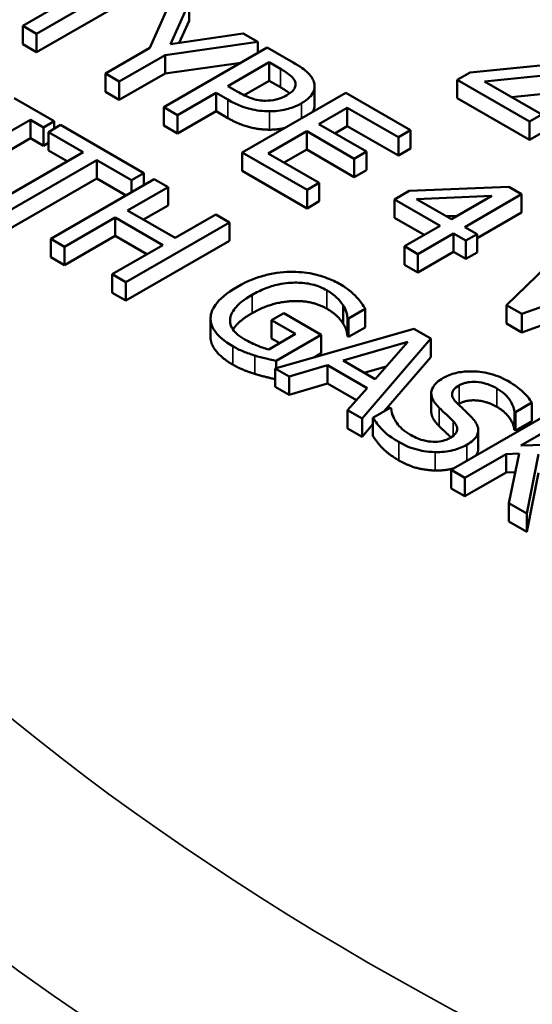
# Model space of a CAD drawing. Units: inches. Extents: x 0.2 to 26.2, y 0.2 to 20.2.
# Drawn here: x 21.3 to 21.5, y 17.3 to 17.8 of the extents above; entities that cross this region are included whole.
import ezdxf

# ---------------------------------------------------------------- set-up
doc = ezdxf.new("R2010")
doc.units = ezdxf.units.IN
doc.header["$LTSCALE"] = 1.2
doc.header["$MEASUREMENT"] = 0
doc.layers.add('Visible (ANSI)', color=7, linetype='Continuous', lineweight=50)
doc.layers.add('Visible Narrow (ANSI)', color=7, linetype='Continuous', lineweight=35)

msp = doc.modelspace()

# ---------------------------------------------------------------- linework, layer by layer
at = {"layer": 'Visible (ANSI)'}
for p, q in [((21.31071, 17.87313), (21.26208, 17.84505)), ((21.26941, 17.84082), (21.31804, 17.86889)), ((21.34238, 17.86158), (21.32979, 17.83326)), ((21.31804, 17.8591), (21.26941, 17.83102)), ((21.34074, 17.83529), (21.3508, 17.85751)), ((21.3508, 17.84772), (21.3508, 17.85751)), ((21.3508, 17.84772), (21.34549, 17.83599)), ((21.26208, 17.84505), (21.26941, 17.84082)), ((21.26208, 17.83525), (21.26208, 17.84505)), ((21.26941, 17.83102), (21.26941, 17.84082)), ((21.37949, 17.84095), (21.34074, 17.83529)), ((21.38727, 17.83646), (21.37949, 17.84095)), ((21.26941, 17.83102), (21.26208, 17.83525)), ((21.33788, 17.82946), (21.38727, 17.83646)), ((21.38727, 17.83057), (21.38727, 17.83646)), ((21.32979, 17.83326), (21.30615, 17.81961)), ((21.31348, 17.81537), (21.33788, 17.82946)), ((21.39236, 17.83351), (21.33721, 17.80167)), ((21.33788, 17.81967), (21.33788, 17.82946)), ((21.40622, 17.82551), (21.39236, 17.83351)), ((21.37829, 17.82539), (21.33788, 17.81967)), ((21.37136, 17.81292), (21.39335, 17.82562)), ((21.39335, 17.82562), (21.39943, 17.82211)), ((21.39335, 17.81582), (21.39335, 17.82562)), ((21.57165, 17.82733), (21.50036, 17.82023)), ((21.30615, 17.81961), (21.31348, 17.81537)), ((21.30615, 17.80981), (21.30615, 17.81961)), ((21.33788, 17.81967), (21.31348, 17.80558)), ((21.50036, 17.82023), (21.49352, 17.81628)), ((21.508, 17.81546), (21.57983, 17.8225)), ((21.31348, 17.80558), (21.31348, 17.81537)), ((21.39335, 17.81582), (21.37997, 17.8081)), ((21.39943, 17.81231), (21.39335, 17.81582)), ((21.49352, 17.81628), (21.53205, 17.79404)), ((21.49352, 17.80649), (21.49352, 17.81628)), ((21.53857, 17.79781), (21.508, 17.81546)), ((21.31348, 17.80558), (21.30615, 17.80981)), ((21.34454, 17.79744), (21.3651, 17.80931)), ((21.3651, 17.80931), (21.37131, 17.80572)), ((21.3651, 17.79951), (21.3651, 17.80931)), ((21.37636, 17.81003), (21.37136, 17.81292)), ((21.4342, 17.80936), (21.37904, 17.77752)), ((21.4176, 17.80304), (21.4176, 17.81284)), ((21.4687, 17.78944), (21.4342, 17.80936)), ((21.57294, 17.81203), (21.52251, 17.80708)), ((21.27883, 17.79421), (21.25746, 17.80654)), ((21.53205, 17.78424), (21.49352, 17.80649)), ((21.33721, 17.80167), (21.34454, 17.79744)), ((21.33721, 17.79187), (21.33721, 17.80167)), ((21.3651, 17.79951), (21.34454, 17.78764)), ((21.37131, 17.79592), (21.3651, 17.79951)), ((21.4199, 17.79264), (21.435, 17.80136)), ((21.435, 17.80136), (21.46218, 17.78567)), ((21.435, 17.79156), (21.435, 17.80136)), ((21.22229, 17.76967), (21.26618, 17.79501)), ((21.26618, 17.79501), (21.27319, 17.79096)), ((21.26618, 17.78521), (21.26618, 17.79501)), ((21.27319, 17.79096), (21.27883, 17.79421)), ((21.27883, 17.79023), (21.27883, 17.79421)), ((21.34454, 17.78764), (21.34454, 17.79744)), ((21.44524, 17.77801), (21.4199, 17.79264)), ((21.53205, 17.79404), (21.53857, 17.79781)), ((21.53205, 17.78424), (21.53205, 17.79404)), ((21.27319, 17.78116), (21.27319, 17.79096)), ((21.28227, 17.79222), (21.27574, 17.78845)), ((21.27574, 17.77865), (21.27574, 17.78845)), ((21.27574, 17.78845), (21.29425, 17.77777)), ((21.32661, 17.76662), (21.28227, 17.79222)), ((21.34454, 17.78764), (21.33721, 17.79187)), ((21.3929, 17.77705), (21.41337, 17.78887)), ((21.41337, 17.78887), (21.43871, 17.77424)), ((21.41337, 17.77907), (21.41337, 17.78887)), ((21.435, 17.79156), (21.42838, 17.78774)), ((21.46218, 17.77587), (21.435, 17.79156)), ((21.46218, 17.78567), (21.4687, 17.78944)), ((21.4687, 17.77964), (21.4687, 17.78944)), ((21.53857, 17.78801), (21.53205, 17.78424)), ((21.26618, 17.78521), (21.2293, 17.76392)), ((21.27319, 17.78116), (21.26618, 17.78521)), ((21.27574, 17.78263), (21.27319, 17.78116)), ((21.46218, 17.77587), (21.46218, 17.78567)), ((21.29425, 17.77777), (21.24562, 17.74969)), ((21.28576, 17.77287), (21.27574, 17.77865)), ((21.37904, 17.77752), (21.41355, 17.7576)), ((21.37904, 17.76772), (21.37904, 17.77752)), ((21.42008, 17.76136), (21.3929, 17.77705)), ((21.41337, 17.77907), (21.40139, 17.77215)), ((21.43871, 17.76444), (21.41337, 17.77907)), ((21.43871, 17.77424), (21.44524, 17.77801)), ((21.44524, 17.76821), (21.44524, 17.77801)), ((21.4687, 17.77964), (21.46218, 17.77587)), ((21.25295, 17.74546), (21.30158, 17.77354)), ((21.30158, 17.77354), (21.32008, 17.76285)), ((21.30158, 17.76374), (21.30158, 17.77354)), ((21.43871, 17.76444), (21.43871, 17.77424)), ((21.32008, 17.76285), (21.32661, 17.76662)), ((21.32661, 17.76017), (21.32661, 17.76662)), ((21.41355, 17.7478), (21.37904, 17.76772)), ((21.44524, 17.76821), (21.43871, 17.76444)), ((21.30158, 17.76374), (21.25295, 17.73566)), ((21.33219, 17.7634), (21.27704, 17.73155)), ((21.31718, 17.75473), (21.30158, 17.76374)), ((21.32008, 17.7564), (21.32008, 17.76285)), ((21.33952, 17.75916), (21.33219, 17.7634)), ((21.41355, 17.7576), (21.42008, 17.76136)), ((21.42008, 17.75157), (21.42008, 17.76136)), ((21.31789, 17.74667), (21.33952, 17.75916)), ((21.33952, 17.74937), (21.33952, 17.75916)), ((21.41355, 17.7478), (21.41355, 17.7576)), ((21.4679, 17.75708), (21.46012, 17.75259)), ((21.521, 17.75925), (21.4679, 17.75708)), ((21.52779, 17.75533), (21.521, 17.75925)), ((21.42008, 17.75157), (21.41355, 17.7478)), ((21.46012, 17.74279), (21.46012, 17.75259)), ((21.46012, 17.75259), (21.48448, 17.73853)), ((21.47188, 17.75267), (21.51197, 17.7544)), ((21.49043, 17.74196), (21.47188, 17.75267)), ((21.51197, 17.7544), (21.49043, 17.74196)), ((21.49753, 17.73786), (21.52779, 17.75533)), ((21.52779, 17.74553), (21.52779, 17.75533)), ((21.34328, 17.73202), (21.31789, 17.74667)), ((21.33952, 17.74937), (21.32638, 17.74178)), ((21.52779, 17.74553), (21.5041, 17.73185)), ((21.28437, 17.72732), (21.31136, 17.74291)), ((21.31136, 17.74291), (21.33675, 17.72825)), ((21.31136, 17.73311), (21.31136, 17.74291)), ((21.31709, 17.70843), (21.37224, 17.74027)), ((21.36491, 17.74451), (21.34328, 17.73202)), ((21.37224, 17.74027), (21.36491, 17.74451)), ((21.37224, 17.73048), (21.37224, 17.74027)), ((21.476, 17.73363), (21.46012, 17.74279)), ((21.49363, 17.74381), (21.48767, 17.74355)), ((21.48448, 17.73853), (21.46553, 17.72758)), ((21.5041, 17.73406), (21.49753, 17.73786)), ((21.56091, 17.7362), (21.51984, 17.69623)), ((21.27704, 17.73155), (21.28437, 17.72732)), ((21.27704, 17.72175), (21.27704, 17.73155)), ((21.31136, 17.73311), (21.28437, 17.71752)), ((21.32827, 17.72335), (21.31136, 17.73311)), ((21.37224, 17.73048), (21.31709, 17.69863)), ((21.47264, 17.72348), (21.49159, 17.73442)), ((21.49159, 17.72463), (21.49159, 17.73442)), ((21.49159, 17.73442), (21.49816, 17.73063)), ((21.49816, 17.73063), (21.5041, 17.73406)), ((21.49816, 17.72083), (21.49816, 17.73063)), ((21.5041, 17.72426), (21.5041, 17.73406)), ((21.28437, 17.71752), (21.28437, 17.72732)), ((21.33675, 17.72825), (21.30976, 17.71266)), ((21.46553, 17.71779), (21.46553, 17.72758)), ((21.46553, 17.72758), (21.47264, 17.72348)), ((21.49159, 17.72463), (21.47264, 17.71368)), ((21.49816, 17.72083), (21.49159, 17.72463)), ((21.28437, 17.71752), (21.27704, 17.72175)), ((21.47264, 17.71368), (21.47264, 17.72348)), ((21.5041, 17.72426), (21.49816, 17.72083)), ((21.47264, 17.71368), (21.46553, 17.71779)), ((21.30976, 17.71266), (21.31709, 17.70843)), ((21.30976, 17.70287), (21.30976, 17.71266)), ((21.52797, 17.69154), (21.58464, 17.71166)), ((21.31709, 17.69863), (21.31709, 17.70843)), ((21.31709, 17.69863), (21.30976, 17.70287)), ((21.43276, 17.68635), (21.43276, 17.69615)), ((21.43571, 17.68908), (21.44456, 17.69419)), ((21.44456, 17.68439), (21.44456, 17.69419)), ((21.51984, 17.68643), (21.51984, 17.69623)), ((21.51984, 17.69623), (21.52797, 17.69154)), ((21.56824, 17.69604), (21.52797, 17.68174)), ((21.36213, 17.67935), (21.36213, 17.68915)), ((21.37264, 17.68671), (21.37264, 17.68921)), ((21.40111, 17.69197), (21.39468, 17.68825)), ((21.39468, 17.67845), (21.39468, 17.68825)), ((21.39468, 17.68825), (21.40746, 17.68087)), ((21.42114, 17.68041), (21.40111, 17.69197)), ((21.43508, 17.67964), (21.43508, 17.68944)), ((21.43508, 17.68944), (21.43571, 17.68908)), ((21.43571, 17.67928), (21.43571, 17.68908)), ((21.52797, 17.68174), (21.52797, 17.69154)), ((21.47039, 17.68361), (21.39664, 17.6625)), ((21.44456, 17.68439), (21.43571, 17.67928)), ((21.47942, 17.67839), (21.47039, 17.68361)), ((21.52797, 17.68174), (21.51984, 17.68643)), ((21.40746, 17.68087), (21.3932, 17.67264)), ((21.39897, 17.67597), (21.39468, 17.67845)), ((21.39705, 17.6665), (21.42114, 17.68041)), ((21.42114, 17.67061), (21.42114, 17.68041)), ((21.43571, 17.67928), (21.43508, 17.67964)), ((21.44286, 17.63582), (21.47942, 17.67839)), ((21.47942, 17.6686), (21.47942, 17.67839)), ((21.43276, 17.66668), (21.46722, 17.67677)), ((21.46722, 17.67677), (21.44979, 17.65685)), ((21.42114, 17.67061), (21.41736, 17.66843)), ((21.47942, 17.6686), (21.45462, 17.63972)), ((21.39664, 17.6625), (21.40406, 17.65821)), ((21.39664, 17.6527), (21.39664, 17.6625)), ((21.39705, 17.66261), (21.39705, 17.6665)), ((21.40406, 17.65821), (21.42449, 17.66423)), ((21.42449, 17.66423), (21.44554, 17.65207)), ((21.42449, 17.65443), (21.42449, 17.66423)), ((21.44979, 17.65685), (21.43276, 17.66668)), ((21.45569, 17.6636), (21.44402, 17.66018)), ((21.40406, 17.64842), (21.40406, 17.65821)), ((21.40406, 17.64842), (21.39664, 17.6527)), ((21.42449, 17.65443), (21.40406, 17.64842)), ((21.43981, 17.64558), (21.42449, 17.65443)), ((21.44554, 17.65207), (21.43513, 17.64028)), ((21.47973, 17.63952), (21.47973, 17.64932)), ((21.45788, 17.6416), (21.44867, 17.63628)), ((21.45841, 17.64129), (21.45788, 17.6416)), ((21.52452, 17.63925), (21.53328, 17.64431)), ((21.53328, 17.63451), (21.53328, 17.64431)), ((21.43513, 17.64028), (21.44286, 17.63582)), ((21.43513, 17.63048), (21.43513, 17.64028)), ((21.44286, 17.62602), (21.44286, 17.63582)), ((21.44867, 17.62648), (21.44867, 17.63628)), ((21.54548, 17.64025), (21.49033, 17.60841)), ((21.52398, 17.63956), (21.52452, 17.63925)), ((21.52398, 17.62976), (21.52398, 17.63956)), ((21.52452, 17.62945), (21.52452, 17.63925)), ((21.52747, 17.62139), (21.55281, 17.63602)), ((21.44286, 17.62602), (21.43513, 17.63048)), ((21.44867, 17.63278), (21.44286, 17.62602)), ((21.53328, 17.63451), (21.52452, 17.62945)), ((21.50476, 17.61983), (21.50476, 17.62963)), ((21.52452, 17.62945), (21.52398, 17.62976)), ((21.57543, 17.62297), (21.52747, 17.62139)), ((21.49766, 17.60418), (21.51969, 17.6169)), ((21.51969, 17.6169), (21.52653, 17.61713)), ((21.51969, 17.6071), (21.51969, 17.6169)), ((21.52653, 17.61713), (21.52103, 17.59068)), ((21.53055, 17.58519), (21.5369, 17.61677)), ((21.49033, 17.59861), (21.49033, 17.60841)), ((21.49033, 17.60841), (21.49766, 17.60418)), ((21.51969, 17.6071), (21.49766, 17.59438)), ((21.49766, 17.59438), (21.49766, 17.60418)), ((21.52448, 17.60727), (21.51969, 17.6071)), ((21.5369, 17.60697), (21.53055, 17.57539)), ((21.49766, 17.59438), (21.49033, 17.59861)), ((21.52103, 17.58089), (21.52103, 17.59068)), ((21.52103, 17.59068), (21.53055, 17.58519)), ((21.53055, 17.57539), (21.53055, 17.58519)), ((21.53055, 17.57539), (21.52103, 17.58089))]:
    msp.add_line(p, q, dxfattribs=at)
for points, degree, knots in [([(21.41721, 17.81519), (21.41665, 17.81699), (21.41545, 17.81867), (21.41239, 17.82151), (21.41016, 17.82324), (21.40622, 17.82551)], 3, [-0.1171411, -0.1171411, -0.1171411, -0.1171411, -0.0530259, -0.0530259, 0, 0, 0, 0]), ([(21.39943, 17.82211), (21.40101, 17.8212), (21.40346, 17.81969), (21.40605, 17.81728), (21.40679, 17.81629), (21.40716, 17.81522)], 3, [-0.04675601, -0.04675601, -0.04675601, -0.04675601, -0.01798108, -0.01798108, 0, 0, 0, 0]), ([(21.40716, 17.81522), (21.4074, 17.81453), (21.40747, 17.81384), (21.40724, 17.81246), (21.40695, 17.8118), (21.40563, 17.81), (21.40428, 17.80897), (21.40273, 17.80807)], 3, [-0.04388896, -0.04388896, -0.04388896, -0.04388896, -0.03231466, -0.03231466, -0.0208893, -0.0208893, 0, 0, 0, 0]), ([(21.4106, 17.80379), (21.41226, 17.80475), (21.41377, 17.80581), (21.41573, 17.80778), (21.41661, 17.80887), (21.41774, 17.81195), (21.41775, 17.81357), (21.41721, 17.81519)], 3, [-0.08856331, -0.08856331, -0.08856331, -0.08856331, -0.05195721, -0.05195721, -0.02724048, -0.02724048, 0, 0, 0, 0]), ([(21.39143, 17.80515), (21.3902, 17.80514), (21.38899, 17.80522), (21.38618, 17.80567), (21.38494, 17.80606), (21.38165, 17.80718), (21.37888, 17.80858), (21.37636, 17.81003)], 3, [-0.04804316, -0.04804316, -0.04804316, -0.04804316, -0.04206865, -0.04206865, -0.03383804, -0.03383804, 0, 0, 0, 0]), ([(21.37131, 17.80572), (21.37689, 17.8025), (21.3809, 17.80131), (21.38654, 17.79994), (21.38996, 17.79952), (21.39353, 17.7995)], 3, [-0.05831985, -0.05831985, -0.05831985, -0.05831985, -0.03395406, -0.03395406, 0, 0, 0, 0]), ([(21.40273, 17.80807), (21.40046, 17.80676), (21.39856, 17.80612), (21.39528, 17.80534), (21.39337, 17.80515), (21.39143, 17.80515)], 3, [-0.03383122, -0.03383122, -0.03383122, -0.03383122, -0.01851717, -0.01851717, 0, 0, 0, 0]), ([(21.39353, 17.7995), (21.39505, 17.79949), (21.39655, 17.79958), (21.39958, 17.79995), (21.40108, 17.80024), (21.40482, 17.80117), (21.4077, 17.80211), (21.4106, 17.80379)], 3, [-0.08764388, -0.08764388, -0.08764388, -0.08764388, -0.06382227, -0.06382227, -0.0390337, -0.0390337, 0, 0, 0, 0]), ([(21.4176, 17.80304), (21.4176, 17.80126), (21.4166, 17.79933), (21.41648, 17.79913)], 2, [0.3963964, 0.3963964, 0.3963964, 1, 1.0684152, 1.0684152, 1.0684152]), ([(21.40464, 17.71398), (21.4022, 17.71393), (21.3998, 17.71372), (21.39495, 17.71301), (21.39256, 17.7125), (21.38727, 17.71105), (21.38231, 17.70945), (21.37644, 17.70606)], 3, [-0.1990054, -0.1990054, -0.1990054, -0.1990054, -0.1403701, -0.1403701, -0.079118, -0.079118, 0, 0, 0, 0]), ([(21.43124, 17.70735), (21.42907, 17.7086), (21.42671, 17.70973), (21.42098, 17.71187), (21.41826, 17.71253), (21.41258, 17.71369), (21.40867, 17.71407), (21.40464, 17.71398)], 3, [-0.07287165, -0.07287165, -0.07287165, -0.07287165, -0.05737758, -0.05737758, -0.03837309, -0.03837309, 0, 0, 0, 0]), ([(21.37644, 17.70606), (21.37044, 17.70259), (21.36687, 17.69936), (21.36318, 17.69416), (21.36224, 17.69187), (21.36214, 17.68949)], 3, [-0.09273382, -0.09273382, -0.09273382, -0.09273382, -0.03921273, -0.03921273, 0, 0, 0, 0]), ([(21.38431, 17.70177), (21.38642, 17.703), (21.38872, 17.70413), (21.39343, 17.70596), (21.3958, 17.70669), (21.40221, 17.70806), (21.40557, 17.70824), (21.41086, 17.7082), (21.4136, 17.7079), (21.41919, 17.70656), (21.42177, 17.70548), (21.42404, 17.70417)], 3, [-0.1129128, -0.1129128, -0.1129128, -0.1129128, -0.0960644, -0.0960644, -0.0809565, -0.0809565, -0.0575819, -0.0575819, -0.0305598, -0.0305598, 0, 0, 0, 0]), ([(21.42404, 17.70417), (21.42613, 17.70297), (21.42799, 17.70164), (21.43037, 17.69933), (21.43178, 17.69784), (21.43276, 17.69615)], 3, [-0.08016592, -0.08016592, -0.08016592, -0.08016592, -0.02937365, -0.02937365, 0, 0, 0, 0]), ([(21.43995, 17.70056), (21.43885, 17.70176), (21.43759, 17.70292), (21.4354, 17.70465), (21.43383, 17.70585), (21.43124, 17.70735)], 3, [-0.09572593, -0.09572593, -0.09572593, -0.09572593, -0.03492947, -0.03492947, 0, 0, 0, 0]), ([(21.37264, 17.68921), (21.37278, 17.69026), (21.37313, 17.69129), (21.37423, 17.69338), (21.375, 17.69442), (21.37708, 17.69672), (21.3794, 17.69894), (21.38431, 17.70177)], 3, [-0.1645949, -0.1645949, -0.1645949, -0.1645949, -0.1170922, -0.1170922, -0.0661022, -0.0661022, 0, 0, 0, 0]), ([(21.44456, 17.69419), (21.44401, 17.69517), (21.44324, 17.69633), (21.44222, 17.69783), (21.44126, 17.6992), (21.43995, 17.70056)], 3, [-0.07040369, -0.07040369, -0.07040369, -0.07040369, -0.02562055, -0.02562055, 0, 0, 0, 0]), ([(21.43276, 17.69615), (21.43355, 17.69489), (21.43427, 17.69354), (21.43479, 17.69142), (21.43496, 17.69043), (21.43508, 17.68944)], 3, [-0.03533174, -0.03533174, -0.03533174, -0.03533174, -0.01640807, -0.01640807, 0, 0, 0, 0]), ([(21.36214, 17.68949), (21.36209, 17.68813), (21.36231, 17.68679), (21.3633, 17.68411), (21.36407, 17.68281), (21.36659, 17.67965), (21.36914, 17.67714), (21.37398, 17.67434)], 3, [-0.1507235, -0.1507235, -0.1507235, -0.1507235, -0.1083079, -0.1083079, -0.0653065, -0.0653065, 0, 0, 0, 0]), ([(21.38006, 17.67816), (21.37854, 17.67904), (21.37718, 17.68), (21.37497, 17.68203), (21.37413, 17.68307), (21.37265, 17.68581), (21.37236, 17.68749), (21.37264, 17.68921)], 3, [-0.06768697, -0.06768697, -0.06768697, -0.06768697, -0.04743068, -0.04743068, -0.02839524, -0.02839524, 0, 0, 0, 0]), ([(21.38431, 17.69198), (21.37877, 17.68878), (21.37482, 17.68444), (21.37409, 17.68326)], 2, [0, 0, 0, 1, 1.378181, 1.378181, 1.378181]), ([(21.37398, 17.66454), (21.36813, 17.66793), (21.36213, 17.67543), (21.36213, 17.67935)], 2, [0, 0, 0, 1, 1.958042, 1.958042, 1.958042]), ([(21.3932, 17.67264), (21.39091, 17.67317), (21.38865, 17.67401), (21.3854, 17.67541), (21.38293, 17.67651), (21.38006, 17.67816)], 3, [-0.09808144, -0.09808144, -0.09808144, -0.09808144, -0.03859033, -0.03859033, 0, 0, 0, 0]), ([(21.37398, 17.67434), (21.37569, 17.67336), (21.37766, 17.67232), (21.38162, 17.67075), (21.38369, 17.67005), (21.38578, 17.66939)], 3, [-0.0458197, -0.0458197, -0.0458197, -0.0458197, -0.02273105, -0.02273105, 0, 0, 0, 0]), ([(21.38578, 17.66939), (21.38768, 17.66878), (21.38971, 17.66824), (21.39221, 17.66763), (21.39498, 17.66695), (21.39705, 17.6665)], 3, [-0.1042273, -0.1042273, -0.1042273, -0.1042273, -0.0209906, -0.0209906, 0, 0, 0, 0]), ([(21.39664, 17.65679), (21.39471, 17.65722), (21.38838, 17.65876), (21.38578, 17.65959)], 2, [0.096921, 0.096921, 0.096921, 1, 2, 2, 2]), ([(21.48612, 17.65744), (21.48316, 17.65573), (21.48193, 17.65433), (21.48039, 17.65232), (21.47982, 17.651), (21.47973, 17.64962)], 3, [-0.0362599, -0.0362599, -0.0362599, -0.0362599, -0.022776, -0.022776, 0, 0, 0, 0]), ([(21.52045, 17.65584), (21.51884, 17.65677), (21.5171, 17.65762), (21.51345, 17.65903), (21.5116, 17.65959), (21.50589, 17.66084), (21.50262, 17.66097), (21.49774, 17.66092), (21.49524, 17.66064), (21.4903, 17.65947), (21.48808, 17.65857), (21.48612, 17.65744)], 3, [-0.09691887, -0.09691887, -0.09691887, -0.09691887, -0.08439, -0.08439, -0.07279937, -0.07279937, -0.05081096, -0.05081096, -0.02628337, -0.02628337, 0, 0, 0, 0]), ([(21.49314, 17.64436), (21.49241, 17.64509), (21.49179, 17.64587), (21.491, 17.6474), (21.49079, 17.64813), (21.49081, 17.64946), (21.49096, 17.65021), (21.49227, 17.65197), (21.49332, 17.65277), (21.49453, 17.65347)], 3, [-0.07409714, -0.07409714, -0.07409714, -0.07409714, -0.05157873, -0.05157873, -0.03168435, -0.03168435, -0.01621956, -0.01621956, 0, 0, 0, 0]), ([(21.49453, 17.65347), (21.49508, 17.65379), (21.49568, 17.65408), (21.49696, 17.65457), (21.49762, 17.65477), (21.49963, 17.65523), (21.50101, 17.65536), (21.50398, 17.65533), (21.50585, 17.65515), (21.51045, 17.65399), (21.51267, 17.65301), (21.5146, 17.65189)], 3, [-0.0889984, -0.0889984, -0.0889984, -0.0889984, -0.07801045, -0.07801045, -0.06755708, -0.06755708, -0.04774315, -0.04774315, -0.02597453, -0.02597453, 0, 0, 0, 0]), ([(21.5146, 17.65189), (21.51615, 17.651), (21.51753, 17.65002), (21.52025, 17.64757), (21.52112, 17.64636), (21.5229, 17.64366), (21.52382, 17.64161), (21.52398, 17.63956)], 3, [-0.05854817, -0.05854817, -0.05854817, -0.05854817, -0.04777808, -0.04777808, -0.03386554, -0.03386554, 0, 0, 0, 0]), ([(21.53328, 17.64431), (21.53205, 17.6464), (21.53035, 17.64838), (21.52692, 17.6515), (21.52451, 17.6535), (21.52045, 17.65584)], 3, [-0.136612, -0.136612, -0.136612, -0.136612, -0.0546305, -0.0546305, 0, 0, 0, 0]), ([(21.47973, 17.64962), (21.47967, 17.64825), (21.48002, 17.6469), (21.48114, 17.64494), (21.48199, 17.64353), (21.48398, 17.64154)], 3, [-0.1127656, -0.1127656, -0.1127656, -0.1127656, -0.0378367, -0.0378367, 0, 0, 0, 0]), ([(21.46829, 17.62733), (21.46525, 17.62908), (21.463, 17.63121), (21.46021, 17.63507), (21.45861, 17.63772), (21.45841, 17.64129)], 3, [-0.1453021, -0.1453021, -0.1453021, -0.1453021, -0.0588836, -0.0588836, 0, 0, 0, 0]), ([(21.48398, 17.64154), (21.48522, 17.64034), (21.48668, 17.63894), (21.48918, 17.63662), (21.49033, 17.63549), (21.49144, 17.63435)], 3, [-0.04495059, -0.04495059, -0.04495059, -0.04495059, -0.02166068, -0.02166068, 0, 0, 0, 0]), ([(21.50154, 17.63615), (21.50031, 17.63748), (21.49877, 17.63897), (21.49695, 17.64067), (21.49485, 17.64265), (21.49314, 17.64436)], 3, [-0.1286023, -0.1286023, -0.1286023, -0.1286023, -0.0325942, -0.0325942, 0, 0, 0, 0]), ([(21.44867, 17.63628), (21.44999, 17.6341), (21.45164, 17.63199), (21.45438, 17.62906), (21.45663, 17.62673), (21.46248, 17.62335)], 3, [-0.2578862, -0.2578862, -0.2578862, -0.2578862, -0.0788182, -0.0788182, 0, 0, 0, 0]), ([(21.48398, 17.63175), (21.48188, 17.63384), (21.47973, 17.63761), (21.47973, 17.63952)], 2, [0, 0, 0, 1, 1.925926, 1.925926, 1.925926]), ([(21.49859, 17.6218), (21.49991, 17.62256), (21.50109, 17.6234), (21.50296, 17.62516), (21.50366, 17.62605), (21.5049, 17.62859), (21.50483, 17.62994), (21.50423, 17.63273), (21.50304, 17.63452), (21.50154, 17.63615)], 3, [-0.06642167, -0.06642167, -0.06642167, -0.06642167, -0.05601123, -0.05601123, -0.04638985, -0.04638985, -0.03044243, -0.03044243, 0, 0, 0, 0]), ([(21.49021, 17.6258), (21.48905, 17.62695), (21.48635, 17.62945), (21.48398, 17.63175)], 2, [0.343163, 0.343163, 0.343163, 1, 2, 2, 2]), ([(21.49144, 17.63435), (21.4921, 17.63365), (21.49268, 17.63291), (21.4934, 17.6315), (21.4936, 17.63083), (21.49357, 17.6296), (21.49342, 17.62885), (21.49208, 17.62706), (21.49102, 17.62625), (21.48979, 17.62555)], 3, [-0.07457317, -0.07457317, -0.07457317, -0.07457317, -0.05171382, -0.05171382, -0.03213086, -0.03213086, -0.01651427, -0.01651427, 0, 0, 0, 0]), ([(21.48979, 17.62555), (21.48911, 17.62516), (21.48838, 17.6248), (21.48682, 17.62422), (21.48602, 17.62398), (21.48372, 17.62351), (21.48221, 17.6234), (21.47927, 17.62349), (21.4775, 17.62368), (21.47275, 17.625), (21.47035, 17.62614), (21.46829, 17.62733)], 3, [-0.1045405, -0.1045405, -0.1045405, -0.1045405, -0.0892527, -0.0892527, -0.0748477, -0.0748477, -0.0501748, -0.0501748, -0.0276933, -0.0276933, 0, 0, 0, 0]), ([(21.46248, 17.62335), (21.46545, 17.62164), (21.46873, 17.62013), (21.47373, 17.61885), (21.47709, 17.61806), (21.48188, 17.61793)], 3, [-0.1469275, -0.1469275, -0.1469275, -0.1469275, -0.0456813, -0.0456813, 0, 0, 0, 0]), ([(21.48188, 17.61793), (21.48346, 17.6179), (21.48502, 17.61796), (21.48817, 17.61831), (21.4897, 17.61858), (21.49398, 17.61963), (21.49646, 17.62057), (21.49859, 17.6218)], 3, [-0.05943635, -0.05943635, -0.05943635, -0.05943635, -0.04429629, -0.04429629, -0.02873706, -0.02873706, 0, 0, 0, 0]), ([(21.50476, 17.61983), (21.50476, 17.61917), (21.50428, 17.61718), (21.50334, 17.61592)], 2, [0.8186047, 0.8186047, 0.8186047, 1, 1.3777276, 1.3777276, 1.3777276]), ([(21.49193, 17.60934), (21.49142, 17.6092), (21.48644, 17.60803), (21.48188, 17.60814)], 2, [0.880026, 0.880026, 0.880026, 1, 2, 2, 2])]:
    msp.add_open_spline(points, degree=degree, knots=knots, dxfattribs=at)
for points in [[(21.40429, 17.80907), (21.40249, 17.81054), (21.39943, 17.81231)], [(21.39353, 17.78971), (21.38785, 17.78973), (21.37721, 17.79252), (21.37131, 17.79592)], [(21.40172, 17.79061), (21.39763, 17.78968), (21.39353, 17.78971)], [(21.42404, 17.69438), (21.41609, 17.69897), (21.39428, 17.69773), (21.38431, 17.69198)], [(21.43276, 17.68635), (21.43164, 17.68829), (21.42735, 17.69247), (21.42404, 17.69438)], [(21.43508, 17.67964), (21.4349, 17.68114), (21.43419, 17.68408), (21.43276, 17.68635)], [(21.38578, 17.65959), (21.38225, 17.6607), (21.37707, 17.66276), (21.37398, 17.66454)], [(21.49453, 17.64367), (21.49431, 17.64354), (21.4941, 17.64341)], [(21.5146, 17.64209), (21.5095, 17.64504), (21.49842, 17.64591), (21.49453, 17.64367)], [(21.52398, 17.62976), (21.52376, 17.63268), (21.51911, 17.63949), (21.5146, 17.64209)], [(21.46248, 17.61355), (21.45649, 17.61701), (21.45059, 17.62331), (21.44867, 17.62648)], [(21.48188, 17.60814), (21.47683, 17.60826), (21.46753, 17.61064), (21.46248, 17.61355)]]:
    msp.add_open_spline(points, degree=2, dxfattribs=at)
at = {"layer": 'Visible Narrow (ANSI)'}
for p, q in [((21.39943, 17.81231), (21.39943, 17.82211)), ((21.40716, 17.8124), (21.40716, 17.81522)), ((21.37131, 17.79592), (21.37131, 17.80572)), ((21.4106, 17.79574), (21.4106, 17.80379)), ((21.39353, 17.78971), (21.39353, 17.7995)), ((21.42404, 17.69438), (21.42404, 17.70417)), ((21.38431, 17.69198), (21.38431, 17.70177)), ((21.37398, 17.66454), (21.37398, 17.67434)), ((21.38578, 17.65959), (21.38578, 17.66939)), ((21.49453, 17.64367), (21.49453, 17.65347)), ((21.5146, 17.64209), (21.5146, 17.65189)), ((21.48398, 17.63175), (21.48398, 17.64154)), ((21.49144, 17.62665), (21.49144, 17.63435)), ((21.46248, 17.61355), (21.46248, 17.62335)), ((21.49859, 17.61318), (21.49859, 17.6218)), ((21.48188, 17.60814), (21.48188, 17.61793))]:
    msp.add_line(p, q, dxfattribs=at)
msp.add_ellipse((22.67299, 18.05424), major_axis=(-1.73501, 0), ratio=0.57735, dxfattribs=at)
msp.add_ellipse((22.67299, 17.9946), major_axis=(-1.80998, 0), ratio=0.57735, start_param=6.264668, end_param=9.443295, dxfattribs=at)

doc.saveas('drawing.dxf')
